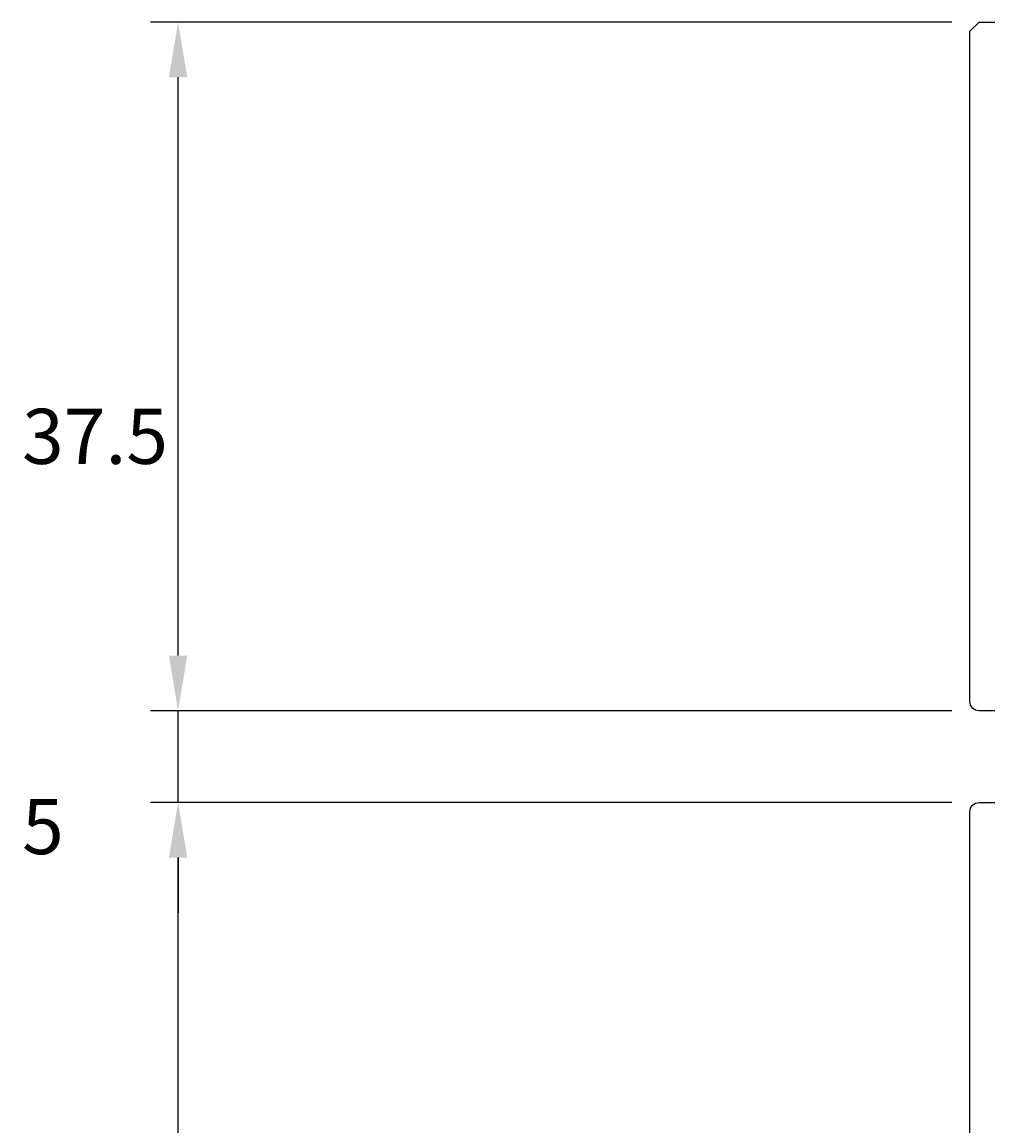
# Model space of a CAD drawing. Extents: x -124 to 69, y -41 to 157.
# Drawn here: x -124 to -72, y 58 to 118 of the extents above; entities that cross this region are included whole.
import ezdxf

# ---------------------------------------------------------------- set-up
doc = ezdxf.new("R2010")
doc.units = 0
doc.header["$LTSCALE"] = 4
doc.layers.get('DEFPOINTS').update_dxf_attribs({"linetype": 'CONTINUOUS'})
doc.layers.add('SAPA_MATT', color=1, linetype='CONTINUOUS')
doc.layers.add('SAPA_PROFIL', color=7, linetype='CONTINUOUS')
doc.styles.add('ISO', font='txt')
doc.dimstyles.get("Standard").update_dxf_attribs({"dimtxt": 0.18, "dimasz": 0.18, "dimexe": 0.18, "dimexo": 0.0625, "dimgap": 0.09, "dimtad": 0, "dimtih": 1, "dimtoh": 1, "dimzin": 0, "dimcen": 0.09, "dimazin": 3, "dimtfac": 1, "dimtofl": 0, "dimtmove": 0, "dimatfit": 3})

# ---------------------------------------------------------------- blocks, each defined once
blk = doc.blocks.new('*D142')
at = {"layer": 'DEFPOINTS', "color": 0}
for p in [(-115.632, 118), (-71.977, 118), (-71.977, 80.5)]:
    blk.add_point(p, dxfattribs=at)
at = {"layer": 'SAPA_MATT'}
for p, q in [((-73.477, 118), (-117.132, 118)), ((-115.632, 83.5), (-115.632, 115)), ((-73.477, 80.5), (-117.132, 80.5))]:
    blk.add_line(p, q, dxfattribs=at)
for points in [[(-116.132, 115), (-115.132, 115), (-115.632, 118)], [(-116.132, 83.5), (-115.132, 83.5), (-115.632, 80.5)]]:
    blk.add_solid(points, dxfattribs=at)
at = {"layer": 'SAPA_MATT', "color": 2, "style": 'ISO'}
blk.add_text('37.5', height=3, dxfattribs=at).set_placement((-124.132, 93.94))
blk = doc.blocks.new('*D141')
at = {"layer": 'DEFPOINTS', "color": 0}
for p in [(-115.632, 80.5), (-71.977, 80.5), (-71.978, 75.5)]:
    blk.add_point(p, dxfattribs=at)
at = {"layer": 'SAPA_MATT'}
for p, q in [((-115.632, 83.5), (-115.632, 86.5)), ((-73.477, 80.5), (-117.132, 80.5)), ((-115.632, 75.5), (-115.632, 80.5)), ((-73.478, 75.5), (-117.132, 75.5)), ((-115.632, 72.5), (-115.632, 69.5))]:
    blk.add_line(p, q, dxfattribs=at)
for points in [[(-116.132, 83.5), (-115.132, 83.5), (-115.632, 80.5)], [(-116.132, 72.5), (-115.132, 72.5), (-115.632, 75.5)]]:
    blk.add_solid(points, dxfattribs=at)
at = {"layer": 'SAPA_MATT', "color": 2, "style": 'ISO'}
blk.add_text('5', height=3, dxfattribs=at).set_placement((-124.132, 72.69))
blk = doc.blocks.new('*D140')
at = {"layer": 'DEFPOINTS', "color": 0}
for p in [(-115.632, 75.5), (-71.978, 75.5), (-95.978, 25)]:
    blk.add_point(p, dxfattribs=at)
at = {"layer": 'SAPA_MATT'}
for p, q in [((-73.478, 75.5), (-117.132, 75.5)), ((-115.632, 28), (-115.632, 72.5)), ((-97.478, 25), (-117.132, 25))]:
    blk.add_line(p, q, dxfattribs=at)
for points in [[(-116.132, 72.5), (-115.132, 72.5), (-115.632, 75.5)], [(-116.132, 28), (-115.132, 28), (-115.632, 25)]]:
    blk.add_solid(points, dxfattribs=at)
at = {"layer": 'SAPA_MATT', "color": 2, "style": 'ISO'}
blk.add_text('50.5', height=3, dxfattribs=at).set_placement((-124.132, 44.94))

msp = doc.modelspace()

# ---------------------------------------------------------------- linework, layer by layer
at = {"layer": 'SAPA_PROFIL'}
msp.add_lwpolyline([(-70.999, 80.5), (-71.999, 80.5, -0.414214), (-72.499, 81), (-72.499, 117.5), (-71.999, 118), (-68.299, 118, -0.414214)], format="xyb", dxfattribs=at)
at = {"layer": 'SAPA_PROFIL', "linetype": 'CONTINUOUS'}
msp.add_lwpolyline([(-72.499, 9.5), (-72.499, 75), (-72.499, 75, -0.414214), (-71.999, 75.5), (-68.301, 75.5, -0.414214)], format="xyb", dxfattribs=at)

# ---------------------------------------------------------------- dimensions: what is measured, and where the dimension line sits
at = {"layer": 'SAPA_MATT'}
for base, p1, p2, picture, middle in [((-115.632, 118), (-71.977, 80.5), (-71.977, 118), '*D142', (-118.132, 99.25)), ((-115.632, 80.5), (-71.978, 75.5), (-71.977, 80.5), '*D141', (-118.132, 78)), ((-115.632, 75.5), (-95.978, 25), (-71.978, 75.5), '*D140', (-118.132, 50.25))]:
    dim = msp.add_linear_dim(base=base, p1=p1, p2=p2, angle=90, dimstyle='Standard', override={"dimscale": 1, "dimtmove": 1}, dxfattribs=at)
    dim.commit()
    dim.dimension.update_dxf_attribs({"geometry": picture, "text_midpoint": middle})

doc.saveas('drawing.dxf')
